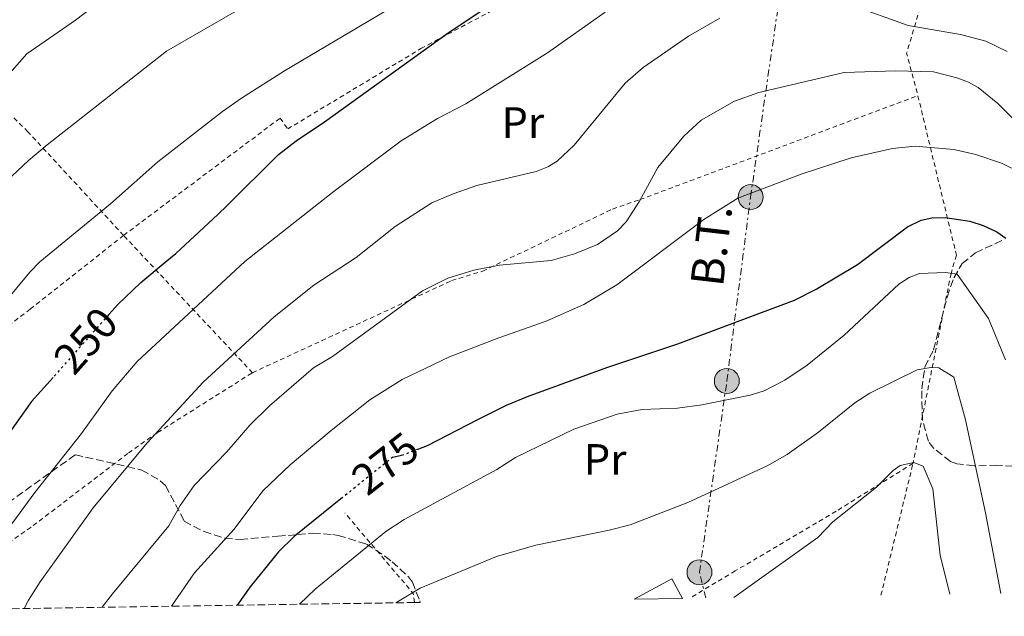
# Model space of a CAD drawing. Units: metres. Extents: x 603197 to 606617, y 4784738 to 4787104.
# Drawn here: x 605331 to 605556, y 4784769 to 4784905 of the extents above; entities that cross this region are included whole.
import ezdxf
from ezdxf.enums import TextEntityAlignment as Align

# ---------------------------------------------------------------- set-up
doc = ezdxf.new("R2010")
doc.units = ezdxf.units.M
doc.header["$MEASUREMENT"] = 0
for name, pattern in [('DGN Style 2', [1.7399219301090239, 1.043953158065414, -0.6959687720436097]), ('DGN Style 3', [2.435890702152634, 1.739921930109024, -0.6959687720436097]), ('DGN Style 5', [1.217945351076317, 0.5219765790327072, -0.6959687720436097]), ('DGN Style 7', [3.4798438602180486, 1.565929737098122, -0.6959687720436097, 0.5219765790327072, -0.6959687720436097])]:
    doc.linetypes.add(name, pattern=pattern)
for name, color, linetype, lineweight in [('Cota de curva de nivel directora', 7, 'Continuous', 0), ('Curva de nivel directora', 30, 'Continuous', 30), ('Curva de nivel directora no vista', 30, 'DGN Style 5', 30), ('Curva de nivel intermedia', 30, 'Continuous', 0), ('Edificio', 1, 'Continuous', 13), ('Etiqueta de uso rústico', 92, 'Continuous', 0), ('Línea eléctrica', 6, 'DGN Style 7', 0), ('Poste tendido eléctrico', 7, 'Continuous', 0), ('Tela metálica o alambrada', 7, 'DGN Style 2', 0), ('Tensión línea eléctrica', 7, 'Continuous', 0), ('Transformador', 7, 'Continuous', 0), ('Zona arbolada', 92, 'DGN Style 3', 0)]:
    doc.layers.add(name, color=color, linetype=linetype, lineweight=lineweight)
doc.styles.add('Style-Arial', font='arial.ttf')

# ---------------------------------------------------------------- blocks, each defined once
blk = doc.blocks.new('5PELE')
at = {"layer": 'Transformador', "linetype": 'Continuous', "lineweight": 0}
h = blk.add_hatch(color=9, dxfattribs=at)
edge = h.paths.add_edge_path()
edge.add_arc((-2.000000476837158e-05, 0), 0.2850000000000001, 0, 360)
at = {"layer": 'Transformador', "color": 252, "linetype": 'Continuous', "lineweight": 0}
blk.add_circle((-2.000000476837158e-05, 0), 0.2850000000000001, dxfattribs=at)

msp = doc.modelspace()

# ---------------------------------------------------------------- linework, layer by layer
at = {"layer": 'Curva de nivel directora', "color": 30, "linetype": 'Continuous', "lineweight": 30, "flags": 128}
for points, elevation in [([(605351.3899999986, 4784837.62), (605352.1699999986, 4784838.500000001), (605353.3899999991, 4784839.870000001), (605358.6699999986, 4784844.910000001), (605364.2599999988, 4784849.54), (605366.7099999984, 4784851.570000002), (605367.7699999979, 4784852.550000001), (605376.2899999986, 4784860.460000001), (605378.3799999984, 4784862.52), (605390.1399999999, 4784874.140000001), (605394.1799999989, 4784877.29), (605400.5899999995, 4784881.59), (605428.86, 4784901.939999999), (605446.0799999997, 4784913.470000001)], 250), ([(605422.1099999996, 4784806.970000001), (605424.099999999, 4784807.76), (605435.6500000004, 4784813.630000002), (605442.1599999992, 4784816.930000001), (605446.9400000003, 4784818.890000002), (605465.0499999998, 4784825.560000001), (605481.2900000006, 4784830.960000001), (605507.8899999993, 4784840.920000001), (605512.8099999989, 4784843.42), (605522.2900000005, 4784849.080000003), (605533.6599999988, 4784857.62), (605536.7999999991, 4784859.180000001), (605539.24, 4784859.710000004), (605542.2599999997, 4784859.779999999), (605547.89, 4784858.920000001), (605550.959999999, 4784857.980000001), (605554.1100000006, 4784856.480000001), (605556.129999999, 4784855.020000001)], 275), ([(605338.6399999991, 4784823.279999999), (605333.7399999995, 4784817.77), (605326.8899999987, 4784808.08), (605323.5599999983, 4784804.230000001), (605320.0800000004, 4784800.930000001), (605307.769999999, 4784784.57), (605304.8900000001, 4784780.140000002), (605302.7199999997, 4784775.630000002), (605301.05, 4784770.03)], 250), ([(605416.2099999988, 4784805.060000002), (605418.2099999993, 4784805.550000002)], 275), ([(605404.72, 4784795.830000001), (605393.6799999982, 4784786.95), (605390.1199999999, 4784783.45), (605383.64, 4784775.490000002), (605380.7099999997, 4784771.26)], 275)]:
    msp.add_lwpolyline(points, dxfattribs=dict(at, elevation=elevation))
at = {"layer": 'Curva de nivel directora no vista', "color": 30, "linetype": 'DGN Style 5', "lineweight": 30, "flags": 128}
for points, elevation in [([(605351.3899999986, 4784837.62), (605338.6399999991, 4784823.279999999)], 250), ([(605418.2099999993, 4784805.550000002), (605418.8999999999, 4784805.720000002), (605422.1099999996, 4784806.970000001)], 275), ([(605416.2099999988, 4784805.060000002), (605404.72, 4784795.830000001)], 275)]:
    msp.add_lwpolyline(points, dxfattribs=dict(at, elevation=elevation))
at = {"layer": 'Curva de nivel intermedia', "color": 30, "linetype": 'Continuous', "lineweight": 0, "flags": 128}
for points, elevation in [([(605325.4400000003, 4784865.74), (605333.0199999998, 4784872.759999999), (605337.3000000002, 4784876.369999999), (605364.5300000014, 4784897.710000001), (605384.4900000016, 4784909.220000001), (605399.3700000012, 4784917.09), (605414.7100000012, 4784924.279999998), (605432.2100000004, 4784934.430000001), (605440.6500000005, 4784939.92), (605451.6900000002, 4784948.529999999), (605474.9300000014, 4784963.850000001), (605485.2400000001, 4784968.349999999), (605491.520000001, 4784970.390000001), (605497.5200000004, 4784971.909999999), (605509.3200000019, 4784973.109999999), (605517.3200000017, 4784972.459999999), (605522.2900000005, 4784970.49), (605529.4100000019, 4784966.349999999), (605539.6900000013, 4784956.690000001), (605543.0399999997, 4784957.359999998), (605554.6100000013, 4784943.980000001), (605568.2500000002, 4784933.960000001)], 240), ([(605350.480000001, 4784910.009999999), (605343.8000000002, 4784904.850000001), (605332.6900000012, 4784897.149999999), (605327.100000001, 4784890.830000001)], 235), ([(605327.7699999994, 4784840.590000001), (605333.3500000007, 4784847.27), (605335.6200000016, 4784849.63), (605351.7900000009, 4784862.909999998), (605362.6000000002, 4784872.48), (605377.3300000001, 4784883.939999999), (605381.6600000019, 4784887.050000001), (605391.4600000009, 4784893.279999998), (605418.3600000013, 4784909.189999999)], 245.0000000000003), ([(605520.67, 4784908.33), (605533.8200000018, 4784903.569999998), (605545.7700000011, 4784901.56), (605551.5800000003, 4784900.050000001), (605556.4400000018, 4784897.699999999)], 260), ([(605464.6900000023, 4784906.67), (605451.5000000001, 4784897.359999999), (605432.9000000011, 4784885.71), (605426.380000001, 4784882.34), (605418.0900000008, 4784877.25), (605402.790000001, 4784865.819999998), (605382.4199999997, 4784849.720000001), (605357.8600000016, 4784826.909999999), (605352.1399999995, 4784820.21), (605345.1700000003, 4784810.470000002), (605334.4900000006, 4784797.009999999), (605324.1799999997, 4784783.01)], 255.0000000000003), ([(605332.0300000019, 4784770.509999999), (605333.0199999998, 4784772.410000001), (605335.6999999998, 4784776.609999998), (605347.8200000012, 4784793.52), (605360.1200000015, 4784808.300000001), (605372.9100000011, 4784822.17), (605389.1000000006, 4784837.060000001), (605398.1399999997, 4784844.300000001), (605407.8100000012, 4784850.67), (605416.7300000018, 4784857.720000001), (605425.1100000015, 4784863.09), (605430.010000001, 4784865.210000001), (605435.3900000011, 4784867.09), (605448.9500000019, 4784870.27), (605451.5800000007, 4784871.310000001), (605453.7000000017, 4784872.63), (605457.5900000009, 4784876.269999999), (605469.2100000016, 4784890.449999998), (605473.3300000011, 4784894.020000001), (605483.7200000002, 4784901.180000001), (605490.8799999995, 4784905.310000001)], 260), ([(605349.8700000008, 4784770.789999999), (605352.2500000013, 4784773.850000001), (605365.1000000014, 4784789.349999999), (605367.6900000019, 4784793.989999999), (605370.8900000005, 4784798.569999999), (605378.3100000013, 4784806.31), (605383.5500000005, 4784812.36), (605388.0400000011, 4784816.770000001), (605398.0800000015, 4784825.480000001), (605402.4700000014, 4784828.039999997), (605423.0000000015, 4784843.069999999), (605428.7599999993, 4784845.92), (605434.6800000004, 4784847.779999998), (605440.530000002, 4784848.890000001), (605452.3899999997, 4784849.969999999), (605457.7100000016, 4784851.489999999), (605462.9199999997, 4784853.619999999), (605467.4900000006, 4784856.730000001), (605469.4400000018, 4784858.76), (605472.4900000007, 4784863.470000001), (605476.6900000006, 4784871.17), (605482.6300000016, 4784878.359999998), (605486.5900000002, 4784882.009999998), (605494.190000002, 4784886.359999998), (605499.7400000021, 4784888.329999999), (605519.2700000008, 4784892.849999999), (605531.03, 4784893.279999998), (605539.64, 4784893.03), (605544.990000001, 4784891.680000001), (605547.6500000008, 4784890.699999998), (605549.8400000014, 4784889.480000001), (605554.3400000008, 4784885.819999999), (605557.9300000004, 4784882.109999998)], 265), ([(605365.6900000015, 4784771.029999999), (605370.9700000011, 4784778.680000001), (605380.0300000003, 4784788.66), (605386.53, 4784797.359999999), (605392.810000001, 4784803.31), (605402.1200000005, 4784811.17), (605410.9500000017, 4784818.130000001), (605418.3099999998, 4784822.789999999), (605429.1700000007, 4784827.949999998), (605440.3800000001, 4784832.340000001), (605451.2499999999, 4784836.08), (605459.8200000017, 4784839.92), (605467.380000001, 4784844.399999999), (605487.1800000003, 4784859.34), (605494.9400000009, 4784864.199999998), (605509.4000000004, 4784869.679999999), (605520.8300000009, 4784873.369999999), (605530.2700000001, 4784875.49), (605535.4600000002, 4784876.05), (605544.2800000003, 4784875.300000001), (605549.3000000004, 4784874.17), (605555.17, 4784872.149999999), (605557.4100000019, 4784871.050000002)], 270.0000000000003), ([(605394.9099999998, 4784771.480000001), (605398.5000000016, 4784774.939999999), (605414.6200000019, 4784788.079999999), (605418.7700000004, 4784790.859999999), (605439.9300000007, 4784802.259999999), (605444.2400000002, 4784805.009999999), (605457.5599999997, 4784811.449999998), (605467.4100000003, 4784814.880000002), (605473.15, 4784815.930000001), (605481.160000001, 4784816.24), (605486.76, 4784816.980000001), (605497.7800000019, 4784819.249999999), (605501.0099999993, 4784820.179999999), (605505.6800000009, 4784822.66), (605510.7900000005, 4784826.08), (605519.2700000008, 4784832.92), (605531.7499999999, 4784844.529999998), (605534.1000000011, 4784846.08), (605536.4400000015, 4784846.970000001), (605542.3800000004, 4784847.24), (605545.02, 4784846.86), (605552.1700000004, 4784836.739999999), (605556.0900000009, 4784827.289999999)], 280.0000000000005), ([(605416.8900000006, 4784771.82), (605422.4299999994, 4784775.150000001), (605439.9000000019, 4784782.390000001), (605448.8899999994, 4784784.970000001), (605465.5800000017, 4784788.37), (605470.4200000009, 4784789.65), (605483.5700000004, 4784794.720000001), (605501.6300000007, 4784803.08), (605506.1900000006, 4784805.640000002), (605513.3499999997, 4784810.789999999), (605521.6800000003, 4784817.439999999), (605525.1000000001, 4784819.66), (605535.8700000015, 4784825.020000001), (605539.0499999999, 4784825.560000001), (605540.8800000005, 4784825.489999999), (605544.3000000003, 4784823.300000002), (605546.900000002, 4784813.609999999), (605551.4999999999, 4784792.319999999), (605555.0200000004, 4784773.949999998)], 285), ([(605543.3600000015, 4784773.77), (605541.1399999998, 4784782.689999998), (605539.5100000004, 4784797.82), (605537.2400000016, 4784802.970000001), (605535.1600000006, 4784803.830000001), (605532.0400000004, 4784803.12), (605530.4100000008, 4784802.050000002), (605526.5799999998, 4784798.180000001), (605516.6800000002, 4784790.27), (605513.1900000012, 4784786.689999999), (605494.0500000012, 4784773.01)], 289.9999999999996)]:
    msp.add_lwpolyline(points, dxfattribs=dict(at, elevation=elevation))
at = {"layer": 'Edificio', "color": 1, "linetype": 'Continuous', "lineweight": 13, "extrusion": (-0.003596794366843482, -0.001923678785216206, 0.999991681230506), "elevation": -11091.06376857508, "flags": 128}
msp.add_lwpolyline([(605479.4404605717, 4784760.347462805), (605468.4103880479, 4784760.177462491), (605477.0604759668, 4784764.797471039), (605479.4404605717, 4784760.347462805)], close=True, dxfattribs=at)
at = {"layer": 'Edificio', "color": 51, "linetype": 'Continuous', "lineweight": 13, "extrusion": (-0.003596794366843482, -0.001923678785216206, 0.999991681230506), "elevation": -11091.06376857508, "flags": 128}
msp.add_lwpolyline([(605468.4103880479, 4784760.177462491), (605477.0604759668, 4784764.797471039), (605479.4404605717, 4784760.347462805)], dxfattribs=at)
at = {"layer": 'Línea eléctrica', "color": 6, "linetype": 'DGN Style 7', "lineweight": 0}
msp.add_polyline3d([(605487.6499999979, 4784772.910000001, 289.3000000000029), (605486.2100000007, 4784778.790000002, 288.2799999999988), (605492.4499999991, 4784822.46, 278.570000000007), (605497.8700000016, 4784864.430000001, 270.1600000000035), (605507.6299999983, 4784932.02, 253.9799999999959), (605522.4600000009, 4784995.890000001, 231.1300000000047), (605524.0100000021, 4785001.119999998, 229.5399999999936)], dxfattribs=at)
at = {"layer": 'Tela metálica o alambrada', "color": 7, "linetype": 'DGN Style 2', "lineweight": 0, "extrusion": (0.1404097347703475, 0.3822174757842438, 0.9133427109178907), "elevation": 1914134.553151391, "flags": 128}
msp.add_lwpolyline([(1081558.633284304, -4292856.504547035), (1081558.472158835, -4292853.767303273), (1081556.066959656, -4292812.373000746), (1081550.313234423, -4292803.384605675)], dxfattribs=at)
at = {"layer": 'Tela metálica o alambrada', "color": 7, "linetype": 'DGN Style 2', "lineweight": 0, "extrusion": (-0.751484805797775, -0.6477394060823172, 0.1253165929285004), "elevation": -3554223.518855257, "flags": 128}
msp.add_lwpolyline([(-3229046.818176585, 449205.7995325985), (-3229088.902359942, 449191.5370990302), (-3229089.772334647, 449191.3052714881)], dxfattribs=at)
at = {"layer": 'Tela metálica o alambrada', "color": 7, "linetype": 'DGN Style 2', "lineweight": 0, "extrusion": (0.02276314288414985, 0.09356800751812804, 0.9953526346451911), "elevation": 461777.4840061019, "flags": 128}
msp.add_lwpolyline([(542679.5429081214, -4770008.595290529), (542679.5429081214, -4770039.748874593)], dxfattribs=at)
at = {"layer": 'Tela metálica o alambrada', "color": 7, "linetype": 'DGN Style 2', "lineweight": 0, "extrusion": (-0.2542728863961561, 0.2609657882347482, 0.9312583726414405), "elevation": 1094986.429751433, "flags": 128}
msp.add_lwpolyline([(-3772735.358027157, -2797865.151744506), (-3772736.616750014, -2797866.908251485), (-3772738.256111615, -2797892.734393154)], dxfattribs=at)
at = {"layer": 'Tela metálica o alambrada', "color": 7, "linetype": 'DGN Style 2', "lineweight": 0}
for points in [[(605354.75, 4784855.689999999, 247.4900000000052), (605390.5099999999, 4784882.480000001, 249.5800000000018), (605392.2100000001, 4784879.980000001, 250.1100000000006), (605422.6200000001, 4784898.33, 250.6300000000047), (605463.4600000001, 4784920.140000001, 251.679999999993), (605493.0800000001, 4784933.869999999, 252.1999999999971), (605496.4199999999, 4784935.16, 252.1999999999971), (605505.2100000001, 4784936.09, 252.7299999999959), (605505.1699999999, 4784939.869999999, 251.679999999993), (605529.4100000003, 4784939.49, 248.5299999999988), (605544.8799999999, 4784937.859999999, 246.4400000000023)], [(605354.75, 4784855.689999999, 247.0599999999977), (605332.9299999997, 4784879.32, 238.2599999999948), (605318.4199999999, 4784893.67, 233.1600000000035), (605295.1799999997, 4784918.890000001, 223.3600000000006), (605276.25, 4784906.480000001, 222.2899999999936), (605254.4100000003, 4784890.310000001, 220.8099999999977), (605251.0300000003, 4784884.890000001, 220.8099999999977), (605246.5599999996, 4784874.42, 220.2700000000041), (605244.2199999997, 4784868.350000001, 219.8699999999953), (605241.0800000001, 4784858.189999999, 219.3399999999965), (605239.0099999999, 4784852.91, 219.3399999999965), (605236.1100000005, 4784850.210000001, 218.8000000000029), (605236.1200000001, 4784846.27, 218.8000000000029), (605234.6399999997, 4784839.130000001, 218.6600000000035), (605231.7300000006, 4784828.199999999, 218.6600000000035), (605231.2699999996, 4784821.539999999, 218.8000000000029), (605236.2300000006, 4784819.730000001, 219.4700000000012), (605247.0099999999, 4784814.07, 224.0299999999988), (605259.9500000002, 4784809.300000001, 228.7299999999959), (605271.3300000001, 4784804.82, 234.3699999999953), (605282.4199999999, 4784799.720000001, 238.5299999999988), (605294.7599999999, 4784795.050000001, 243.3600000000006), (605296, 4784794.550000001, 243.7899999999936)], [(605384.1699999999, 4784824.34, 261.4400000000023), (605429.6399999997, 4784845.359999999, 265.1100000000006), (605436.7400000002, 4784847.539999999, 264.5899999999965), (605466.3499999996, 4784861.680000001, 264.0599999999977), (605472.6100000005, 4784863.850000001, 266.679999999993), (605536.0700000003, 4784887.57, 267.7299999999959)], [(605536.0700000003, 4784887.57, 267.7299999999959), (605544.8499999996, 4784851.199999999, 278.7299999999959), (605543.6299999999, 4784846.99, 280.8300000000018), (605534.9600000001, 4784803.66, 290.4100000000035)], [(605296, 4784794.550000001, 243.7899999999936), (605306.5099999999, 4784810.800000001, 244.6999999999971), (605316.3799999999, 4784824.09, 245.2299999999959), (605324.3099999996, 4784831.92, 245.7700000000041), (605333.4600000001, 4784838.859999999, 246.5800000000018), (605354.75, 4784855.689999999, 247.4900000000052)], [(605296, 4784794.550000001, 243.7899999999936), (605307.2100000001, 4784790.119999999, 247.6499999999942), (605324.1799999997, 4784782.550000001, 254.2299999999959), (605334.1200000001, 4784789.430000001, 256.5599999999977), (605355.8600000005, 4784806.02, 259.3500000000058), (605362.5199999996, 4784810.699999999, 259.8699999999953), (605384.1699999999, 4784824.34, 261.4400000000023)], [(605534.9600000001, 4784803.66, 290.4100000000035), (605517.3799999999, 4784792.699999999, 289.5), (605494.3899999997, 4784779.09, 289.0399999999936), (605483.9400000004, 4784772.850000001, 288.7400000000052)]]:
    msp.add_polyline3d(points, dxfattribs=at)
at = {"layer": 'Zona arbolada', "color": 92, "linetype": 'DGN Style 3', "lineweight": 0}
for points in [[(605562.7000000002, 4784802.680000001, 283.9400000000023), (605554.1200000001, 4784803.210000001, 286.6900000000023), (605548.8799999999, 4784803.07, 289.3099999999977), (605544.9500000002, 4784803.550000001, 292.8999999999942), (605543.4900000002, 4784804.07, 293.5399999999936), (605539.7300000006, 4784807.060000001, 293.3699999999953), (605538.4500000002, 4784808.74, 293.3099999999977), (605537.0800000001, 4784813.619999999, 293.2299999999959), (605536.9400000004, 4784820.680000001, 293.0399999999936), (605537.6699999999, 4784825.609999999, 292.7400000000052), (605539.6200000001, 4784829.539999999, 291.820000000007), (605542.7400000002, 4784841.609999999, 287.9400000000023), (605544.2800000003, 4784846.02, 286.0599999999977), (605546.1900000004, 4784849.24, 284.75), (605549.2100000001, 4784851.710000001, 283.9499999999971), (605555.8600000005, 4784854.850000001, 282.6900000000023)], [(605562.7000000002, 4784802.680000001, 283.9400000000023), (605554.1200000001, 4784803.210000001, 286.6900000000023), (605548.8799999999, 4784803.07, 289.3099999999977), (605544.9500000002, 4784803.550000001, 292.8999999999942), (605543.4900000002, 4784804.07, 293.5399999999936), (605539.7300000006, 4784807.060000001, 293.3699999999953), (605538.4500000002, 4784808.74, 293.3099999999977), (605537.0800000001, 4784813.619999999, 293.2299999999959), (605536.9400000004, 4784820.680000001, 293.0399999999936), (605537.6699999999, 4784825.609999999, 292.7400000000052), (605539.6200000001, 4784829.539999999, 291.820000000007), (605542.7400000002, 4784841.609999999, 287.9400000000023), (605544.2800000003, 4784846.02, 286.0599999999977), (605546.1900000004, 4784849.24, 284.75), (605549.2100000001, 4784851.710000001, 283.9499999999971), (605555.8600000005, 4784854.850000001, 282.6900000000023)], [(605328.3899999997, 4784794.630000001, 264.5), (605343.7199999997, 4784805.619999999, 268.6000000000058), (605358.9400000004, 4784802.130000001, 271.4499999999971), (605363.1200000001, 4784799.67, 272.5800000000018), (605364.3399999999, 4784798.560000001, 273.1100000000006), (605368.5899999999, 4784790.460000001, 277.3000000000029), (605373.1200000001, 4784788.060000001, 279.3300000000018), (605377.8600000005, 4784786.550000001, 279.8500000000058), (605381.3799999999, 4784786.279999999, 280.4700000000012), (605389.9800000006, 4784787.01, 283.2100000000065), (605394.5599999996, 4784787.390000001, 285.179999999993), (605397.9600000001, 4784787.680000001, 286.9199999999983), (605402.54, 4784787.41, 289.1499999999942), (605403.7400000002, 4784787.199999999, 289.3099999999977), (605410.1799999997, 4784785.199999999, 289.3099999999977), (605414.3700000001, 4784782.470000001, 289.6600000000035), (605416.0499999998, 4784781.180000001, 290.1100000000006), (605419.79, 4784777.74, 291.9900000000052), (605420.6799999997, 4784776.51, 292.679999999993), (605422.3399999999, 4784772.25, 294.6999999999971), (605422.4500000002, 4784771.9, 294.8600000000006), (605421.1299999999, 4784771.880000001, 286.5399999999936), (605216.9199999999, 4784768.730000001, 214.9400000000023)], [(605328.3899999997, 4784794.630000001, 264.5), (605343.7199999997, 4784805.619999999, 268.6000000000058), (605358.9400000004, 4784802.130000001, 271.4499999999971), (605363.1200000001, 4784799.67, 272.5800000000018), (605364.3399999999, 4784798.560000001, 273.1100000000006), (605368.5899999999, 4784790.460000001, 277.3000000000029), (605373.1200000001, 4784788.060000001, 279.3300000000018), (605377.8600000005, 4784786.550000001, 279.8500000000058), (605381.3799999999, 4784786.279999999, 280.4700000000012), (605389.9800000006, 4784787.01, 283.2100000000065), (605394.5599999996, 4784787.390000001, 285.179999999993), (605397.9600000001, 4784787.680000001, 286.9199999999983), (605402.54, 4784787.41, 289.1499999999942), (605403.7400000002, 4784787.199999999, 289.3099999999977), (605410.1799999997, 4784785.199999999, 289.3099999999977), (605414.3700000001, 4784782.470000001, 289.6600000000035), (605416.0499999998, 4784781.180000001, 290.1100000000006), (605419.79, 4784777.74, 291.9900000000052), (605420.6799999997, 4784776.51, 292.679999999993), (605422.3399999999, 4784772.25, 294.6999999999971), (605422.4500000002, 4784771.9, 294.8600000000006)]]:
    msp.add_polyline3d(points, dxfattribs=at)

# ---------------------------------------------------------------- block references
at = {"layer": 'Poste tendido eléctrico', "color": 7, "linetype": 'Continuous', "lineweight": 0, "xscale": 10, "yscale": 10, "zscale": 10}
for p in [(605497.8700000016, 4784864.430000001, 270.1600000000035), (605492.4499999991, 4784822.46, 278.570000000007), (605486.2100000007, 4784778.790000002, 288.2799999999988)]:
    msp.add_blockref('5PELE', p, dxfattribs=at)

# ---------------------------------------------------------------- texts
at = {"layer": 'Cota de curva de nivel directora', "color": 7, "linetype": 'Continuous', "lineweight": 0, "style": 'Style-Arial'}
for s, rotation, p in [('250', 48.35514, (605346.1056943391, 4784831.69033832, 250)), ('275', 38, (605414.4863068174, 4784803.636089067, 275))]:
    msp.add_text(s, height=7.000000000000002, rotation=rotation, dxfattribs=at).set_placement(p, align=Align.MIDDLE_CENTER)
at = {"layer": 'Etiqueta de uso rústico', "color": 92, "linetype": 'Continuous', "lineweight": 0, "style": 'Style-Arial'}
for p in [(605445.8754566079, 4784881.45001, 257.0800000000018), (605464.6654566068, 4784804.540010002, 281.5800000000018)]:
    msp.add_text('Pr', height=7.000000000000002, dxfattribs=at).set_placement(p, align=Align.MIDDLE_CENTER)
at = {"layer": 'Tensión línea eléctrica', "color": 7, "linetype": 'Continuous', "lineweight": 0, "style": 'Style-Arial'}
msp.add_text('B.T.', height=7.5, rotation=83.37, dxfattribs=at).set_placement((605492.6361740933, 4784852.954580799, 272.929999999993), align=Align.CENTER)

doc.saveas('drawing.dxf')
